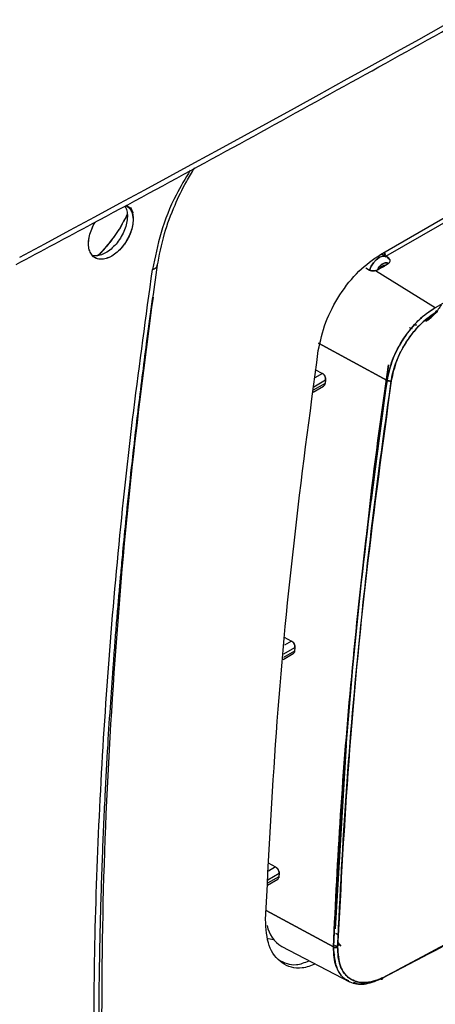
# Model space of a CAD drawing. Units: millimetres. Extents: x -1210 to -673, y -6274 to -5892.
# Drawn here: x -1092 to -1090, y -5954 to -5949 of the extents above; entities that cross this region are included whole.
import ezdxf

# ---------------------------------------------------------------- set-up
doc = ezdxf.new("R2010")
doc.units = ezdxf.units.MM

msp = doc.modelspace()

# ---------------------------------------------------------------- linework, layer by layer
at = {"color": 7, "linetype": 'Continuous', "lineweight": 25}
for p, q in [((-1089.8926, -5950.21142), (-1086.16487, -5948.05945)), ((-1089.86626, -5950.21997), (-1089.34926, -5949.92151)), ((-1089.87922, -5950.21249), (-1089.88885, -5950.20925)), ((-1089.86154, -5950.2227), (-1089.87922, -5950.21249)), ((-1089.87343, -5950.20035), (-1089.86987, -5950.21464)), ((-1089.96388, -5950.27667), (-1089.94652, -5950.28779)), ((-1089.90794, -5950.28628), (-1089.89404, -5950.27826)), ((-1089.86868, -5950.26361), (-1089.85478, -5950.25559)), ((-1089.91836, -5950.29049), (-1089.90794, -5950.28628)), ((-1089.91836, -5950.29049), (-1089.90794, -5950.28628)), ((-1089.91688, -5950.29144), (-1089.91836, -5950.29049)), ((-1089.91688, -5950.29144), (-1089.91836, -5950.29049)), ((-1089.62425, -5950.47213), (-1089.91688, -5950.29144)), ((-1089.62425, -5950.47213), (-1089.91688, -5950.29144)), ((-1089.73602, -5950.57597), (-1089.75127, -5950.57053)), ((-1089.73927, -5950.57463), (-1089.74085, -5950.57398)), ((-1089.72629, -5950.55535), (-1089.71608, -5950.55646)), ((-1089.86051, -5950.8283), (-1090.19568, -5950.64538)), ((-1090.19568, -5950.64538), (-1089.86051, -5950.8283)), ((-1089.85292, -5950.75282), (-1089.93829, -5951.41668)), ((-1090.17713, -5950.79395), (-1090.21398, -5950.81523)), ((-1090.21373, -5950.77427), (-1090.17713, -5950.79395)), ((-1090.21373, -5950.77427), (-1090.17713, -5950.79395)), ((-1090.2229, -5950.88599), (-1090.17179, -5950.85649)), ((-1090.1643, -5950.8437), (-1090.22175, -5950.87687)), ((-1090.21953, -5950.85925), (-1090.16187, -5950.82597)), ((-1090.16187, -5950.82597), (-1090.1643, -5950.8437)), ((-1090.36442, -5952.08607), (-1090.32782, -5952.10576)), ((-1090.36442, -5952.08607), (-1090.32782, -5952.10576)), ((-1090.32782, -5952.10576), (-1090.36247, -5952.12576)), ((-1090.31304, -5952.15438), (-1090.36807, -5952.18615)), ((-1090.36647, -5952.1689), (-1090.31148, -5952.13715)), ((-1090.31148, -5952.13715), (-1090.31304, -5952.15438)), ((-1090.3689, -5952.19508), (-1090.31976, -5952.16672)), ((-1090.06066, -5952.61556), (-1090.11409, -5953.51517)), ((-1089.88124, -5953.75477), (-1088.34804, -5952.93254)), ((-1088.43291, -5952.97889), (-1089.81385, -5953.71948)), ((-1090.09532, -5953.16919), (-1090.0936, -5953.17016)), ((-1090.09532, -5953.16919), (-1090.0936, -5953.17016)), ((-1090.44268, -5953.19275), (-1090.40609, -5953.21245)), ((-1090.44268, -5953.19275), (-1090.40609, -5953.21245)), ((-1090.40609, -5953.21245), (-1090.44177, -5953.23304)), ((-1090.44572, -5953.30094), (-1090.39572, -5953.27207)), ((-1090.38965, -5953.26011), (-1090.44521, -5953.29218)), ((-1090.44423, -5953.27529), (-1090.38883, -5953.24331)), ((-1090.38883, -5953.24331), (-1090.38965, -5953.26011)), ((-1090.12315, -5953.60437), (-1090.4532, -5953.4261)), ((-1090.4532, -5953.4261), (-1090.12315, -5953.60437)), ((-1090.11084, -5953.53791), (-1090.09912, -5953.54419)), ((-1090.09912, -5953.54419), (-1090.1106, -5953.53804)), ((-1090.37623, -5953.6019), (-1090.04518, -5953.77458)), ((-1090.11848, -5953.59536), (-1090.10249, -5953.6037)), ((-1090.09346, -5953.59804), (-1090.10134, -5953.5834)), ((-1090.10125, -5953.58186), (-1090.08683, -5953.60076)), ((-1089.88146, -5953.75584), (-1089.52733, -5953.5694)), ((-1090.1181, -5953.64), (-1090.11685, -5953.64066)), ((-1090.11685, -5953.64066), (-1090.1181, -5953.64)), ((-1090.09622, -5953.65171), (-1090.09555, -5953.65207)), ((-1090.09555, -5953.65207), (-1090.09622, -5953.65171))]:
    msp.add_line(p, q, dxfattribs=at)
at = {"color": 7, "linetype": 'Continuous', "lineweight": 25, "flags": 128}
for points in [[(-1091.13992, -5949.96978), (-1091.11212, -5949.9933), (-1091.10489, -5950.00511), (-1091.1037, -5950.00747), (-1091.10367, -5950.00754), (-1091.10366, -5950.00755), (-1091.10366, -5950.00756), (-1091.10366, -5950.00756), (-1091.10366, -5950.00756), (-1091.10366, -5950.00755), (-1091.10367, -5950.00754), (-1091.10367, -5950.00753), (-1091.10368, -5950.00753), (-1091.10368, -5950.00753), (-1091.10368, -5950.00753), (-1091.10367, -5950.00753), (-1091.10367, -5950.00754), (-1091.10366, -5950.00755), (-1091.10366, -5950.00755), (-1091.10366, -5950.00756), (-1091.10366, -5950.00755), (-1091.10367, -5950.00755), (-1091.10367, -5950.00754), (-1091.10368, -5950.00753), (-1091.10368, -5950.00753), (-1091.10368, -5950.00753), (-1091.10368, -5950.00753), (-1091.10368, -5950.00753), (-1091.10367, -5950.00754), (-1091.10367, -5950.00755), (-1091.10367, -5950.00755), (-1091.10367, -5950.00755), (-1091.10367, -5950.00755), (-1091.10367, -5950.00755), (-1091.10367, -5950.00753), (-1091.10368, -5950.00752), (-1091.10368, -5950.00752), (-1091.10368, -5950.00752), (-1091.10368, -5950.00752), (-1091.10368, -5950.00752), (-1091.10367, -5950.00753), (-1091.10367, -5950.00754), (-1091.10367, -5950.00755), (-1091.10367, -5950.00755), (-1091.10367, -5950.00755), (-1091.10367, -5950.00755), (-1091.10367, -5950.00754), (-1091.10367, -5950.00753), (-1091.10368, -5950.00752), (-1091.10368, -5950.00752), (-1091.10368, -5950.00752), (-1091.10368, -5950.00752), (-1091.10368, -5950.00752), (-1091.10368, -5950.00752), (-1091.10368, -5950.00752), (-1091.10367, -5950.00754), (-1091.10367, -5950.00754), (-1091.10367, -5950.00754), (-1091.10367, -5950.00754), (-1091.10367, -5950.00754), (-1091.10367, -5950.00753), (-1091.10368, -5950.00752), (-1091.10368, -5950.00751), (-1091.10369, -5950.00751), (-1091.10369, -5950.00751), (-1091.10369, -5950.00751), (-1091.10369, -5950.00751), (-1091.10368, -5950.00751), (-1091.10368, -5950.00752), (-1091.10367, -5950.00753), (-1091.10367, -5950.00753), (-1091.10367, -5950.00753), (-1091.10367, -5950.00753), (-1091.10367, -5950.00753), (-1091.10367, -5950.00753), (-1091.10368, -5950.00752), (-1091.10369, -5950.00751), (-1091.10369, -5950.00751), (-1091.10369, -5950.0075), (-1091.10369, -5950.0075), (-1091.10369, -5950.0075), (-1091.10369, -5950.00751), (-1091.10368, -5950.00752), (-1091.10368, -5950.00753), (-1091.10367, -5950.00753), (-1091.10367, -5950.00753), (-1091.10367, -5950.00753), (-1091.10368, -5950.00753), (-1091.10368, -5950.00752), (-1091.10368, -5950.00751), (-1091.10418, -5950.00645), (-1091.11367, -5949.98595), (-1091.11523, -5949.98259), (-1091.11526, -5949.98252), (-1091.11551, -5949.98197), (-1091.11552, -5949.98195), (-1091.11553, -5949.98194), (-1091.11553, -5949.98194), (-1091.11553, -5949.98194), (-1091.11553, -5949.98194), (-1091.11553, -5949.98194), (-1091.11552, -5949.98196), (-1091.11552, -5949.98197), (-1091.11551, -5949.98197), (-1091.11551, -5949.98197), (-1091.11551, -5949.98197), (-1091.11552, -5949.98197), (-1091.11552, -5949.98196), (-1091.11553, -5949.98195), (-1091.11553, -5949.98194), (-1091.11553, -5949.98194), (-1091.11553, -5949.98194), (-1091.11553, -5949.98194), (-1091.11553, -5949.98195), (-1091.11552, -5949.98196), (-1091.11551, -5949.98197), (-1091.11551, -5949.98197), (-1091.11551, -5949.98197), (-1091.11551, -5949.98197), (-1091.11551, -5949.98197), (-1091.11551, -5949.98197), (-1091.11552, -5949.98196), (-1091.11552, -5949.98195), (-1091.11553, -5949.98195), (-1091.11553, -5949.98195), (-1091.11553, -5949.98195), (-1091.11552, -5949.98195), (-1091.11552, -5949.98196), (-1091.11551, -5949.98197), (-1091.11551, -5949.98197), (-1091.11551, -5949.98197), (-1091.11551, -5949.98197), (-1091.11551, -5949.98197), (-1091.11552, -5949.98196), (-1091.11552, -5949.98195), (-1091.11552, -5949.98195), (-1091.11552, -5949.98195), (-1091.11552, -5949.98195), (-1091.11552, -5949.98195), (-1091.11552, -5949.98196), (-1091.11551, -5949.98197), (-1091.11551, -5949.98198), (-1091.11551, -5949.98198), (-1091.11551, -5949.98198), (-1091.11551, -5949.98197), (-1091.11552, -5949.98197), (-1091.11552, -5949.98196), (-1091.11552, -5949.98195), (-1091.11552, -5949.98195), (-1091.11552, -5949.98195), (-1091.11552, -5949.98195), (-1091.11552, -5949.98196), (-1091.11551, -5949.98197), (-1091.11551, -5949.98198), (-1091.11551, -5949.98198), (-1091.11551, -5949.98198), (-1091.11551, -5949.98198), (-1091.11551, -5949.98198), (-1091.11551, -5949.98198), (-1091.11551, -5949.98197), (-1091.11552, -5949.98196), (-1091.11552, -5949.98196), (-1091.11552, -5949.98196), (-1091.11552, -5949.98196), (-1091.11552, -5949.98196), (-1091.11552, -5949.98196), (-1091.11551, -5949.98197), (-1091.11551, -5949.98198), (-1091.11551, -5949.98199), (-1091.11551, -5949.98199), (-1091.11551, -5949.98199), (-1091.11551, -5949.98199), (-1091.11551, -5949.98198), (-1091.11551, -5949.98198), (-1091.11552, -5949.98197), (-1091.11552, -5949.98197), (-1091.11551, -5949.98198), (-1091.11551, -5949.98198), (-1091.11551, -5949.98199), (-1091.11539, -5949.98225), (-1091.11177, -5949.99174), (-1091.10366, -5950.03956)], [(-1089.94652, -5950.28779), (-1089.93827, -5950.2691), (-1089.92704, -5950.25181), (-1089.91368, -5950.23725), (-1089.89921, -5950.22651), (-1089.88473, -5950.22042), (-1089.87133, -5950.21944), (-1089.86004, -5950.22363), (-1089.85171, -5950.23269)], [(-1089.85171, -5950.23269), (-1089.86004, -5950.22363), (-1089.87133, -5950.21944), (-1089.88473, -5950.22042), (-1089.89921, -5950.22651), (-1089.91368, -5950.23725), (-1089.92704, -5950.25181), (-1089.93827, -5950.2691), (-1089.94652, -5950.28779)], [(-1089.90794, -5950.28628), (-1089.90242, -5950.27722), (-1089.89595, -5950.26909), (-1089.88882, -5950.26226), (-1089.88136, -5950.25703), (-1089.8739, -5950.25364), (-1089.86677, -5950.25225), (-1089.8603, -5950.2529), (-1089.85478, -5950.25559)], [(-1090.41552, -5953.56903), (-1090.44204, -5953.56475), (-1090.44493, -5953.56394)]]:
    msp.add_lwpolyline(points, dxfattribs=at)
at = {"color": 7, "linetype": 'Continuous', "lineweight": 25}
for centre, radius, start, end in [((-1158.53445, -5825.47608), 141.54327, 298.1948103, 301.7998132), ((-1089.86582, -5950.29785), 0.03436, 94.76767, 145.22696), ((-1090.30335, -5953.47576), 0.14568, 189.20698, 239.97916), ((-1090.11231, -5953.58267), 0.02426, 243.45068, 293.71653)]:
    msp.add_arc(centre, radius, start, end, dxfattribs=at)
for points, knots in [([(-1091.67717, -5950.26066), (-1091.55231, -5950.194), (-1091.05811, -5949.93017), (-1090.20515, -5949.46258), (-1089.11845, -5948.85792), (-1088.04295, -5948.24646), (-1086.97778, -5947.62888), (-1085.92363, -5947.0049), (-1084.91822, -5946.39883), (-1084.26975, -5945.99777), (-1083.96473, -5945.80912)], [0, 0, 0, 0, 0.04677447, 0.18512077, 0.32348181, 0.46185722, 0.60024669, 0.73864992, 0.87706665, 1, 1, 1, 1]), ([(-1098.90478, -5961.85118), (-1098.65401, -5961.7327), (-1098.01438, -5961.43048), (-1096.99679, -5960.93684), (-1095.85081, -5960.37123), (-1094.71499, -5959.79864), (-1093.58894, -5959.21949), (-1092.47291, -5958.63374), (-1091.36701, -5958.04147), (-1090.27134, -5957.44274), (-1089.18603, -5956.8376), (-1088.1112, -5956.22612), (-1087.04695, -5955.60836), (-1085.99341, -5954.98438), (-1084.95068, -5954.35424), (-1083.91887, -5953.718), (-1082.8981, -5953.07573), (-1081.88844, -5952.4275), (-1080.89012, -5951.77332), (-1079.90282, -5951.11347), (-1078.92823, -5950.44725), (-1078.25444, -5949.98093), (-1077.90896, -5949.73512), (-1077.88075, -5949.71505)], [0, 0, 0, 0, 0.0326484, 0.0832738, 0.1339057, 0.184544, 0.2351883, 0.2858386, 0.3364946, 0.3871563, 0.4378233, 0.4884957, 0.5391733, 0.5898559, 0.6405436, 0.6912361, 0.7419334, 0.7926355, 0.8433423, 0.8940538, 0.9447699, 0.9954906, 1, 1, 1, 1]), ([(-1090.98551, -5950.26929), (-1090.97566, -5950.21631), (-1090.95739, -5950.11798), (-1090.90435, -5949.97697), (-1090.85252, -5949.86868), (-1090.81632, -5949.80968), (-1090.80256, -5949.78725)], [0, 0, 0, 0, 0.33319979, 0.61838793, 0.85493685, 1, 1, 1, 1]), ([(-1091.14473, -5949.97405), (-1091.14164, -5949.97946), (-1091.13473, -5949.99156), (-1091.13109, -5950.01747), (-1091.13305, -5950.04876), (-1091.14186, -5950.08267), (-1091.15657, -5950.11616), (-1091.17603, -5950.14713), (-1091.19932, -5950.17426), (-1091.22521, -5950.19622), (-1091.25214, -5950.21149), (-1091.2785, -5950.21961), (-1091.29392, -5950.21814), (-1091.30155, -5950.21742)], [0, 0, 0, 0, 0.0732123, 0.1638304, 0.2586105, 0.3535027, 0.4468933, 0.5387862, 0.6291856, 0.7223399, 0.8154893, 0.9086341, 1, 1, 1, 1]), ([(-1091.13619, -5949.97117), (-1091.13253, -5949.97313), (-1091.12307, -5949.97822), (-1091.11385, -5949.99241), (-1091.10928, -5950.00291), (-1091.10726, -5950.01001), (-1091.10712, -5950.01052), (-1091.10711, -5950.01058), (-1091.10711, -5950.01057), (-1091.10713, -5950.01051), (-1091.10932, -5950.00244), (-1091.11258, -5949.9949), (-1091.11715, -5949.98784), (-1091.1179, -5949.98675), (-1091.11846, -5949.98597), (-1091.11858, -5949.98581), (-1091.11859, -5949.9858), (-1091.11859, -5949.9858), (-1091.11859, -5949.9858), (-1091.11859, -5949.9858), (-1091.11858, -5949.98581), (-1091.11852, -5949.9859), (-1091.11677, -5949.98831), (-1091.11126, -5949.99726), (-1091.10505, -5950.0143), (-1091.10411, -5950.03143), (-1091.10366, -5950.03956)], [0, 0, 0, 0, 0.1050316, 0.2714064, 0.3768595, 0.3962218, 0.3967275, 0.3968087, 0.3968114, 0.3968434, 0.398107, 0.5706593, 0.5797719, 0.5976076, 0.6024985, 0.6026252, 0.602631, 0.6026427, 0.6026485, 0.6026522, 0.6026603, 0.6029835, 0.604979, 0.6768294, 0.8465231, 1, 1, 1, 1]), ([(-1091.10366, -5950.03956), (-1091.10429, -5950.04986), (-1091.10555, -5950.0706), (-1091.11581, -5950.10437), (-1091.13108, -5950.13765), (-1091.15169, -5950.16846), (-1091.17573, -5950.19518), (-1091.202, -5950.21606), (-1091.229, -5950.23014), (-1091.25502, -5950.23592), (-1091.27874, -5950.23411), (-1091.29825, -5950.22371), (-1091.31272, -5950.20602), (-1091.32116, -5950.18183), (-1091.32335, -5950.15282), (-1091.31855, -5950.12023), (-1091.30735, -5950.0869), (-1091.29697, -5950.06373), (-1091.28966, -5950.05343), (-1091.28936, -5950.05301)], [0, 0, 0, 0, 0.0618953, 0.1247389, 0.1871632, 0.2492458, 0.3116685, 0.3739042, 0.4356613, 0.4984901, 0.5612695, 0.6231475, 0.6854161, 0.7480471, 0.8101373, 0.872664, 0.9354231, 0.997365, 1, 1, 1, 1]), ([(-1091.10366, -5950.03956), (-1091.10423, -5950.04929), (-1091.10538, -5950.06916), (-1091.11484, -5950.10216), (-1091.1302, -5950.13608), (-1091.15111, -5950.16794), (-1091.17568, -5950.19519), (-1091.20199, -5950.21618), (-1091.22897, -5950.23014), (-1091.25501, -5950.23615), (-1091.27848, -5950.23403), (-1091.29798, -5950.22402), (-1091.31249, -5950.20657), (-1091.32113, -5950.18263), (-1091.32326, -5950.1536), (-1091.31891, -5950.121), (-1091.30744, -5950.08747), (-1091.29734, -5950.06366), (-1091.28959, -5950.05339), (-1091.28926, -5950.05296)], [0, 0, 0, 0, 0.0586146, 0.1196846, 0.1832111, 0.2491949, 0.3114895, 0.3737876, 0.4360894, 0.4983953, 0.5599791, 0.6217757, 0.683788, 0.7460192, 0.8084723, 0.8711502, 0.934056, 0.9971925, 1, 1, 1, 1]), ([(-1091.13276, -5950.01339), (-1091.13322, -5950.01441), (-1091.13857, -5950.02641), (-1091.15119, -5950.05055), (-1091.17163, -5950.08627), (-1091.19572, -5950.12248), (-1091.22175, -5950.15706), (-1091.24867, -5950.188), (-1091.26726, -5950.20851), (-1091.27726, -5950.21732), (-1091.27783, -5950.21783)], [0, 0, 0, 0, 0.0133999, 0.1564618, 0.3201374, 0.4964276, 0.6667911, 0.8314204, 0.9904014, 1, 1, 1, 1]), ([(-1091.13278, -5950.01324), (-1091.13409, -5950.01613), (-1091.14008, -5950.02929), (-1091.15279, -5950.05343), (-1091.17463, -5950.09128), (-1091.19865, -5950.12672), (-1091.22443, -5950.16008), (-1091.24835, -5950.18777), (-1091.26665, -5950.20767), (-1091.27721, -5950.21731), (-1091.27775, -5950.2178)], [0, 0, 0, 0, 0.0377004, 0.1719319, 0.3206409, 0.5506228, 0.6735505, 0.8204816, 0.990786, 1, 1, 1, 1]), ([(-1089.86719, -5950.22492), (-1089.86782, -5950.2233), (-1089.87075, -5950.2158), (-1089.87251, -5950.20728), (-1089.87389, -5950.20062)], [0, 0, 0, 0, 0.2166278, 1, 1, 1, 1]), ([(-1089.84692, -5950.23823), (-1089.84842, -5950.23536), (-1089.85183, -5950.22888), (-1089.85831, -5950.22534), (-1089.86193, -5950.22336)], [0, 0, 0, 0, 0.441724, 1, 1, 1, 1]), ([(-1089.85478, -5950.25559), (-1089.85246, -5950.25405), (-1089.84773, -5950.25091), (-1089.84485, -5950.24574), (-1089.8447, -5950.24137), (-1089.84587, -5950.23818), (-1089.84746, -5950.23583), (-1089.84896, -5950.23476), (-1089.84928, -5950.23452)], [0, 0, 0, 0, 0.2689321, 0.5484507, 0.6830765, 0.8231205, 0.961903, 1, 1, 1, 1]), ([(-1091.27039, -5954.30544), (-1091.27098, -5954.16473), (-1091.27211, -5953.89816), (-1091.26539, -5953.5161), (-1091.25491, -5953.17684), (-1091.24194, -5952.88111), (-1091.22816, -5952.62857), (-1091.21439, -5952.41154), (-1091.20248, -5952.24405), (-1091.19255, -5952.1144), (-1091.18479, -5952.01783), (-1091.17719, -5951.92725), (-1091.16977, -5951.84204), (-1091.16163, -5951.75178), (-1091.15039, -5951.63178), (-1091.13376, -5951.46349), (-1091.10984, -5951.23796), (-1091.07783, -5950.9603), (-1091.03659, -5950.63008), (-1091.00278, -5950.39124), (-1090.98466, -5950.2632)], [0, 0, 0, 0, 0.1083619, 0.2052755, 0.2907329, 0.3647329, 0.4272753, 0.4793202, 0.5261365, 0.5514012, 0.5751591, 0.5974103, 0.6181546, 0.6378671, 0.6637585, 0.7061988, 0.7610439, 0.8282946, 0.9079499, 1, 1, 1, 1]), ([(-1089.85478, -5950.25559), (-1089.85655, -5950.25455), (-1089.86008, -5950.25246), (-1089.86667, -5950.25193), (-1089.87383, -5950.25328), (-1089.88135, -5950.25673), (-1089.88888, -5950.26196), (-1089.89604, -5950.26888), (-1089.90264, -5950.27703), (-1089.90617, -5950.28319), (-1089.90794, -5950.28628)], [0, 0, 0, 0, 0.1249196, 0.2499963, 0.3748429, 0.4999965, 0.6248429, 0.7499963, 0.8749198, 1, 1, 1, 1]), ([(-1089.89404, -5950.27826), (-1089.88891, -5950.27637), (-1089.87864, -5950.27261), (-1089.872, -5950.26661), (-1089.86868, -5950.26361)], [0, 0, 0, 0, 0.5001041, 1, 1, 1, 1]), ([(-1089.86868, -5950.26361), (-1089.87194, -5950.2666), (-1089.87846, -5950.27259), (-1089.88885, -5950.27637), (-1089.89404, -5950.27826)], [0, 0, 0, 0, 0.4998959, 1, 1, 1, 1]), ([(-1089.89404, -5950.27826), (-1089.89204, -5950.27604), (-1089.88801, -5950.27159), (-1089.88137, -5950.26695), (-1089.87471, -5950.26389), (-1089.87069, -5950.2637), (-1089.86868, -5950.26361)], [0, 0, 0, 0, 0.2492252, 0.4999517, 0.7492333, 1, 1, 1, 1]), ([(-1089.85478, -5950.25559), (-1089.85234, -5950.254), (-1089.84751, -5950.25085), (-1089.84582, -5950.24666), (-1089.84499, -5950.24459)], [0, 0, 0, 0, 0.5043822, 1, 1, 1, 1]), ([(-1091.2956, -5954.3406), (-1091.29595, -5954.13306), (-1091.29666, -5953.70699), (-1091.27571, -5953.04856), (-1091.23736, -5952.36843), (-1091.17964, -5951.67689), (-1091.10537, -5950.98293), (-1091.04081, -5950.51607), (-1091.0089, -5950.2853)], [0, 0, 0, 0, 0.15904273, 0.3264941, 0.4956453, 0.66486514, 0.83433997, 1, 1, 1, 1]), ([(-1089.91836, -5950.29049), (-1089.92076, -5950.29099), (-1089.92556, -5950.29199), (-1089.9333, -5950.29192), (-1089.94078, -5950.29079), (-1089.94464, -5950.28878), (-1089.94652, -5950.28779)], [0, 0, 0, 0, 0.2527574, 0.5040215, 0.757493, 1, 1, 1, 1]), ([(-1089.94652, -5950.28779), (-1089.94462, -5950.28878), (-1089.94076, -5950.29077), (-1089.93326, -5950.29197), (-1089.9255, -5950.29199), (-1089.92071, -5950.29098), (-1089.91836, -5950.29049)], [0, 0, 0, 0, 0.2444076, 0.495924, 0.7522002, 1, 1, 1, 1]), ([(-1089.62425, -5950.47213), (-1089.65214, -5950.49104), (-1089.7078, -5950.52878), (-1089.78093, -5950.61943), (-1089.83722, -5950.72361), (-1089.85275, -5950.7934), (-1089.86051, -5950.8283)], [0, 0, 0, 0, 0.2504696, 0.4999478, 0.7499642, 1, 1, 1, 1]), ([(-1089.86051, -5950.8283), (-1089.85321, -5950.79505), (-1089.83794, -5950.72547), (-1089.78655, -5950.62893), (-1089.73103, -5950.55797), (-1089.67828, -5950.50666), (-1089.64343, -5950.48438), (-1089.62425, -5950.47213)], [0, 0, 0, 0, 0.2386163, 0.4992997, 0.6863512, 0.8274358, 1, 1, 1, 1]), ([(-1089.5951, -5950.45771), (-1089.60476, -5950.47264), (-1089.62022, -5950.49653), (-1089.64704, -5950.52334), (-1089.66261, -5950.53401), (-1089.67058, -5950.53947)], [0, 0, 0, 0, 0.448398, 0.7176473, 1, 1, 1, 1]), ([(-1089.61416, -5950.49036), (-1089.64078, -5950.50832), (-1089.69403, -5950.54423), (-1089.76388, -5950.63094), (-1089.81777, -5950.73045), (-1089.83262, -5950.79711), (-1089.84004, -5950.83045)], [0, 0, 0, 0, 0.2499994, 0.5000215, 0.7500055, 1, 1, 1, 1]), ([(-1089.84004, -5950.83045), (-1089.84004, -5950.83045), (-1089.84004, -5950.83044), (-1089.84004, -5950.83044), (-1089.84004, -5950.83044), (-1089.84003, -5950.83041), (-1089.84002, -5950.8303), (-1089.83995, -5950.82985), (-1089.83969, -5950.82809), (-1089.83488, -5950.79733), (-1089.81894, -5950.73971), (-1089.78467, -5950.66875), (-1089.7431, -5950.60482), (-1089.6886, -5950.54031), (-1089.64021, -5950.50784), (-1089.61416, -5950.49036)], [0, 0, 0, 0, 0.0000014, 0.0000045, 0.0000157, 0.0000585, 0.0002249, 0.0008815, 0.0034895, 0.0138769, 0.2385179, 0.4270945, 0.5457632, 0.7554522, 1, 1, 1, 1]), ([(-1089.67054, -5950.53932), (-1089.65632, -5950.52953), (-1089.63611, -5950.51562), (-1089.62054, -5950.49284), (-1089.61592, -5950.48608)], [0, 0, 0, 0, 0.7034553, 1, 1, 1, 1]), ([(-1089.71608, -5950.55646), (-1089.71873, -5950.55718), (-1089.72291, -5950.55833), (-1089.72638, -5950.55742), (-1089.72765, -5950.55709)], [0, 0, 0, 0, 0.6346489, 1, 1, 1, 1]), ([(-1083.7173, -5950.63838), (-1084.16728, -5950.95348), (-1085.06696, -5951.58346), (-1086.4428, -5952.46612), (-1087.83636, -5953.3024), (-1089.2492, -5954.08622), (-1090.67862, -5954.82301), (-1091.64527, -5955.27043), (-1092.12875, -5955.49421)], [0, 0, 0, 0, 0.1667361, 0.3333679, 0.499996, 0.6666236, 0.8332581, 1, 1, 1, 1]), ([(-1089.96281, -5951.60782), (-1089.95878, -5951.56911), (-1089.92942, -5951.28698), (-1089.88835, -5951.00023), (-1089.85292, -5950.75282)], [0, 0, 0, 0, 0.1372179, 1, 1, 1, 1]), ([(-1090.17713, -5950.79395), (-1090.17596, -5950.79468), (-1090.17359, -5950.79615), (-1090.16931, -5950.80049), (-1090.16489, -5950.80738), (-1090.1623, -5950.81527), (-1090.1615, -5950.82156), (-1090.16175, -5950.82451), (-1090.16187, -5950.82597)], [0, 0, 0, 0, 0.1236829, 0.25034393, 0.49912624, 0.74869766, 0.87566936, 1, 1, 1, 1]), ([(-1090.16187, -5950.82597), (-1090.16174, -5950.82432), (-1090.16148, -5950.82114), (-1090.16229, -5950.81481), (-1090.16434, -5950.80853), (-1090.16752, -5950.80297), (-1090.17138, -5950.79788), (-1090.17486, -5950.7955), (-1090.17713, -5950.79395)], [0, 0, 0, 0, 0.1396221, 0.2697894, 0.5009401, 0.6331482, 0.7604946, 1, 1, 1, 1]), ([(-1090.17178, -5950.85647), (-1090.17177, -5950.85647), (-1090.17026, -5950.85589), (-1090.16812, -5950.85355), (-1090.16546, -5950.84934), (-1090.16471, -5950.84572), (-1090.1643, -5950.8437)], [0, 0, 0, 0, 0.0026492, 0.3548073, 0.6409781, 1, 1, 1, 1]), ([(-1090.1643, -5950.8437), (-1090.16452, -5950.84513), (-1090.16478, -5950.84681), (-1090.16545, -5950.84816), (-1090.16555, -5950.84837)], [0, 0, 0, 0, 0.84432288, 1, 1, 1, 1]), ([(-1090.12315, -5953.60437), (-1090.11266, -5953.38931), (-1090.09129, -5952.95156), (-1090.0357, -5952.27264), (-1089.96183, -5951.56333), (-1089.89465, -5951.07596), (-1089.86051, -5950.8283)], [0, 0, 0, 0, 0.2373448, 0.4831265, 0.737345, 1, 1, 1, 1]), ([(-1089.86051, -5950.8283), (-1089.89679, -5951.09239), (-1089.9693, -5951.62031), (-1090.04238, -5952.34466), (-1090.09432, -5953.00641), (-1090.11354, -5953.40499), (-1090.12315, -5953.60437)], [0, 0, 0, 0, 0.2801314, 0.5599781, 0.779887, 1, 1, 1, 1]), ([(-1089.84004, -5950.83045), (-1089.88254, -5951.14436), (-1089.96751, -5951.77188), (-1090.05517, -5952.69782), (-1090.08675, -5953.30243), (-1090.10255, -5953.60488)], [0, 0, 0, 0, 0.3334517, 0.6665777, 1, 1, 1, 1]), ([(-1090.10255, -5953.60488), (-1090.08984, -5953.35107), (-1090.06443, -5952.84368), (-1090.00079, -5952.12382), (-1089.92661, -5951.45288), (-1089.8689, -5951.03799), (-1089.84004, -5950.83045)], [0, 0, 0, 0, 0.2800953, 0.5599339, 0.7798562, 1, 1, 1, 1]), ([(-1089.86051, -5950.8283), (-1089.85904, -5950.82898), (-1089.856, -5950.83039), (-1089.8502, -5950.83148), (-1089.84444, -5950.8316), (-1089.84147, -5950.83082), (-1089.84004, -5950.83045)], [0, 0, 0, 0, 0.2407839, 0.4999998, 0.7592158, 1, 1, 1, 1]), ([(-1089.84004, -5950.83045), (-1089.84147, -5950.83082), (-1089.84444, -5950.83161), (-1089.8502, -5950.83149), (-1089.856, -5950.83039), (-1089.85904, -5950.82898), (-1089.86051, -5950.8283)], [0, 0, 0, 0, 0.2407842, 0.5, 0.7592158, 1, 1, 1, 1]), ([(-1085.03651, -5951.41368), (-1085.50834, -5951.72354), (-1086.45154, -5952.34297), (-1087.89341, -5953.20349), (-1089.35236, -5954.01758), (-1090.34094, -5954.51333), (-1090.83548, -5954.76133)], [0, 0, 0, 0, 0.2501232, 0.500002, 0.7498765, 1, 1, 1, 1]), ([(-1090.75438, -5954.55597), (-1090.3003, -5954.3154), (-1089.39215, -5953.83424), (-1088.02874, -5953.06333), (-1086.66534, -5952.26009), (-1085.75718, -5951.69271), (-1085.3031, -5951.40902)], [0, 0, 0, 0, 0.2499991, 0.5, 0.7499991, 1, 1, 1, 1]), ([(-1090.32782, -5952.10576), (-1090.32665, -5952.10648), (-1090.32428, -5952.10794), (-1090.31992, -5952.11222), (-1090.31529, -5952.11897), (-1090.3124, -5952.12669), (-1090.31133, -5952.13285), (-1090.31143, -5952.13573), (-1090.31148, -5952.13715)], [0, 0, 0, 0, 0.12381429, 0.25063398, 0.49965498, 0.74898467, 0.87579652, 1, 1, 1, 1]), ([(-1090.31148, -5952.13715), (-1090.31143, -5952.13552), (-1090.31132, -5952.1323), (-1090.31226, -5952.12721), (-1090.31387, -5952.12232), (-1090.31674, -5952.11643), (-1090.32134, -5952.11009), (-1090.32572, -5952.10717), (-1090.32782, -5952.10576)], [0, 0, 0, 0, 0.1416302, 0.2785118, 0.4106735, 0.5381471, 0.7780914, 1, 1, 1, 1]), ([(-1090.31975, -5952.16671), (-1090.31975, -5952.16671), (-1090.31773, -5952.16596), (-1090.3147, -5952.16226), (-1090.31359, -5952.15701), (-1090.31304, -5952.15438)], [0, 0, 0, 0, 0.0010944, 0.5002711, 1, 1, 1, 1]), ([(-1090.31304, -5952.15438), (-1090.31322, -5952.15574), (-1090.31354, -5952.15815), (-1090.31449, -5952.16006), (-1090.3149, -5952.16089)], [0, 0, 0, 0, 0.564015, 1, 1, 1, 1]), ([(-1090.11409, -5953.51517), (-1090.10394, -5953.30168), (-1090.08419, -5952.88614), (-1090.04774, -5952.46283), (-1090.03002, -5952.257)], [0, 0, 0, 0, 0.5137763, 1, 1, 1, 1]), ([(-1088.34804, -5952.93254), (-1088.63302, -5953.08998), (-1089.14177, -5953.37106), (-1089.65534, -5953.63756), (-1089.88124, -5953.75477)], [0, 0, 0, 0, 0.5601486, 1, 1, 1, 1]), ([(-1090.40609, -5953.21245), (-1090.40492, -5953.21317), (-1090.40255, -5953.21462), (-1090.39811, -5953.21885), (-1090.39331, -5953.22548), (-1090.39016, -5953.23307), (-1090.38885, -5953.2391), (-1090.38884, -5953.24191), (-1090.38883, -5953.24331)], [0, 0, 0, 0, 0.1238809, 0.2507801, 0.499926, 0.7491344, 0.8758628, 1, 1, 1, 1]), ([(-1090.38883, -5953.24331), (-1090.38884, -5953.2418), (-1090.38885, -5953.23882), (-1090.38986, -5953.23404), (-1090.3915, -5953.22935), (-1090.39445, -5953.22352), (-1090.39928, -5953.217), (-1090.40385, -5953.21395), (-1090.40609, -5953.21245)], [0, 0, 0, 0, 0.1335373, 0.2646821, 0.3934486, 0.5198517, 0.7644885, 1, 1, 1, 1]), ([(-1090.39571, -5953.27207), (-1090.39571, -5953.27207), (-1090.39377, -5953.27137), (-1090.39095, -5953.26778), (-1090.39008, -5953.26266), (-1090.38965, -5953.26011)], [0, 0, 0, 0, 0.0002921, 0.5001446, 1, 1, 1, 1]), ([(-1090.38965, -5953.26011), (-1090.38977, -5953.26144), (-1090.38998, -5953.26378), (-1090.39083, -5953.26562), (-1090.3912, -5953.26642)], [0, 0, 0, 0, 0.5662196, 1, 1, 1, 1]), ([(-1090.21147, -5953.68784), (-1090.2335, -5953.69607), (-1090.29582, -5953.71936), (-1090.37945, -5953.68907), (-1090.44735, -5953.60696), (-1090.45281, -5953.51525), (-1090.45554, -5953.46939)], [0, 0, 0, 0, 0.154178, 0.4361187, 0.7180593, 1, 1, 1, 1]), ([(-1090.04687, -5953.77053), (-1090.05125, -5953.76927), (-1090.06891, -5953.76419), (-1090.08978, -5953.73871), (-1090.11839, -5953.69039), (-1090.12127, -5953.63844), (-1090.12315, -5953.60437)], [0, 0, 0, 0, 0.0792607, 0.3200926, 0.5541692, 1, 1, 1, 1]), ([(-1090.12315, -5953.60437), (-1090.1201, -5953.64312), (-1090.11401, -5953.72058), (-1090.05253, -5953.77967), (-1089.97468, -5953.7934), (-1089.91934, -5953.77194), (-1089.89169, -5953.76122)], [0, 0, 0, 0, 0.279921, 0.5595659, 0.779963, 1, 1, 1, 1]), ([(-1090.10255, -5953.60488), (-1090.104, -5953.60546), (-1090.10701, -5953.60666), (-1090.11282, -5953.60709), (-1090.11864, -5953.60637), (-1090.12168, -5953.60502), (-1090.12315, -5953.60437)], [0, 0, 0, 0, 0.2408162, 0.4999998, 0.7591836, 1, 1, 1, 1]), ([(-1090.10255, -5953.60488), (-1090.10036, -5953.63811), (-1090.09598, -5953.70455), (-1090.04586, -5953.76584), (-1089.97155, -5953.78845), (-1089.91139, -5953.76602), (-1089.88124, -5953.75477)], [0, 0, 0, 0, 0.2500527, 0.4998832, 0.7493361, 1, 1, 1, 1]), ([(-1089.88124, -5953.75477), (-1089.88164, -5953.75498), (-1089.88545, -5953.75691), (-1089.91581, -5953.77136), (-1089.97548, -5953.78585), (-1090.03436, -5953.76955), (-1090.07134, -5953.73367), (-1090.09798, -5953.68698), (-1090.10081, -5953.63616), (-1090.10255, -5953.60488)], [0, 0, 0, 0, 0.0033538, 0.0316969, 0.2527367, 0.5064954, 0.6199415, 0.7660837, 1, 1, 1, 1]), ([(-1090.39219, -5953.66777), (-1090.3648, -5953.68127), (-1090.32115, -5953.70279), (-1090.26324, -5953.68042), (-1090.24167, -5953.67209)], [0, 0, 0, 0, 0.6274409, 1, 1, 1, 1]), ([(-1089.89169, -5953.76122), (-1089.89041, -5953.76177), (-1089.88775, -5953.7629), (-1089.88428, -5953.76201), (-1089.88183, -5953.75925), (-1089.88143, -5953.75623), (-1089.88124, -5953.75477)], [0, 0, 0, 0, 0.2405634, 0.4999981, 0.7594338, 1, 1, 1, 1]), ([(-1089.88124, -5953.75477), (-1089.88145, -5953.75618), (-1089.88188, -5953.7591), (-1089.88328, -5953.76143), (-1089.88445, -5953.76169), (-1089.88445, -5953.76169)], [0, 0, 0, 0, 0.4805134, 0.9987268, 1, 1, 1, 1]), ([(-1089.96714, -5953.78423), (-1089.97847, -5953.78607), (-1089.99989, -5953.78954), (-1090.01678, -5953.78176), (-1090.02474, -5953.77809)], [0, 0, 0, 0, 0.5286645, 1, 1, 1, 1])]:
    msp.add_open_spline(points, degree=3, knots=knots, dxfattribs=at)
for points in [[(-1085.89427, -5948.31886), (-1086.50815, -5948.68254), (-1087.73593, -5949.4099), (-1088.99481, -5950.11805), (-1089.62425, -5950.47213)], [(-1090.19712, -5950.68145), (-1090.18719, -5950.63559), (-1090.16733, -5950.54387), (-1090.09474, -5950.40639), (-1090.00048, -5950.28632), (-1089.92856, -5950.23639), (-1089.8926, -5950.21142)], [(-1090.45554, -5953.46939), (-1090.43998, -5953.16568), (-1090.40886, -5952.55826), (-1090.32261, -5951.6278), (-1090.23895, -5950.9969), (-1090.19712, -5950.68145)], [(-1085.24751, -5951.49935), (-1085.70202, -5951.7833), (-1086.61103, -5952.3512), (-1087.97572, -5953.1552), (-1089.34041, -5953.92683), (-1090.24942, -5954.40843), (-1090.70392, -5954.64923)]]:
    msp.add_open_spline(points, degree=3, dxfattribs=at)
at = {"color": 8, "linetype": 'Continuous', "lineweight": 25}
for points, knots in [([(-1090.82429, -5949.79911), (-1090.84835, -5949.8391), (-1090.9072, -5949.93693), (-1090.9729, -5950.10478), (-1090.99688, -5950.22501), (-1091.0089, -5950.2853)], [0, 0, 0, 0, 0.2563906, 0.6271506, 1, 1, 1, 1]), ([(-1091.0089, -5950.2853), (-1091.00327, -5950.28275), (-1090.99263, -5950.27793), (-1090.9854, -5950.26964), (-1090.98548, -5950.2644), (-1090.98551, -5950.26288)], [0, 0, 0, 0, 0.4436384, 0.838879, 1, 1, 1, 1]), ([(-1091.00642, -5950.42021), (-1091.04237, -5950.69445), (-1091.12377, -5951.31537), (-1091.20339, -5952.26328), (-1091.25694, -5953.26665), (-1091.25849, -5953.91701), (-1091.25926, -5954.24219)], [0, 0, 0, 0, 0.2086528, 0.4724362, 0.7362166, 1, 1, 1, 1])]:
    msp.add_open_spline(points, degree=3, knots=knots, dxfattribs=at)

doc.saveas('drawing.dxf')
